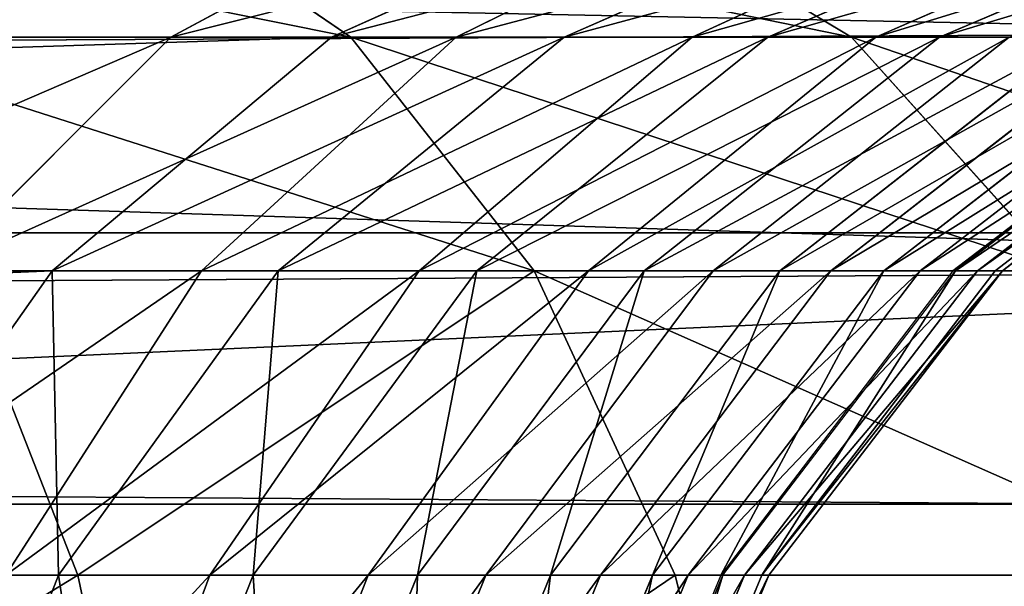
# Model space of a CAD drawing. Units: centimetres. Extents: x -222 to 224, y -168 to 165.
# Drawn here: x -16 to -15, y 1 to 2 of the extents above; entities that cross this region are included whole.
import ezdxf

# ---------------------------------------------------------------- set-up
doc = ezdxf.new("R2010")
doc.units = ezdxf.units.CM
doc.header["$LTSCALE"] = 2.54
doc.layers.get('0').update_dxf_attribs({"true_color": 0xff5454})

# ---------------------------------------------------------------- blocks, each defined once
blk = doc.blocks.new('Komponent_546')
at = {"color": 0}
for p, q in [((111.67658, 3.40938, 2.9328), (208.81965, 3.40938, 2.9328)), ((111.67658, 3.40938, 2.9328), (208.81965, 3.40938, 2.9328)), ((111.67658, 3.17865, 6.08395), (208.81965, 3.17865, 6.08395)), ((111.67658, 3.17865, 6.08395), (208.81965, 3.17865, 6.08395))]:
    blk.add_line(p, q, dxfattribs=at)
mesh = blk.add_polyface(dxfattribs=at)
corners = [(208.81965, 4.11318, 2.69987), (111.67658, 3.40938, 2.9328), (111.67658, 4.11318, 2.69987), (208.81965, 3.40938, 2.9328)]
mesh.append_faces([[corners[k] for k in face] for face in [(0, 1, 2), (1, 0, 3)]], dxfattribs={"vtx0": -1, "color": 0})
mesh = blk.add_polyface(dxfattribs=at)
corners = [(208.81965, 3.17865, 6.08395), (111.67658, 3.84101, 6.4169), (111.67658, 3.17865, 6.08395), (208.81965, 3.84101, 6.4169)]
mesh.append_faces([[corners[k] for k in face] for face in [(0, 1, 2), (1, 0, 3)]], dxfattribs={"vtx0": -1, "color": 0})
mesh = blk.add_polyface(dxfattribs=at)
corners = [(208.81965, 3.40938, 2.9328), (111.67658, 2.84829, 3.41732), (111.67658, 3.40938, 2.9328), (208.81965, 2.84829, 3.41732)]
mesh.append_faces([[corners[k] for k in face] for face in [(0, 1, 2), (1, 0, 3)]], dxfattribs={"vtx0": -1, "color": 0})
mesh = blk.add_polyface(dxfattribs=at)
corners = [(208.81965, 3.17865, 6.08395), (111.67658, 2.69412, 5.52286), (208.81965, 2.69412, 5.52286), (111.67658, 3.17865, 6.08395)]
mesh.append_faces([[corners[k] for k in face] for face in [(0, 1, 2), (1, 0, 3)]], dxfattribs={"vtx0": -1, "color": 0})
blk = doc.blocks.new('Grupuj_408')
at = {"color": 0}
for p, q in [((5.22295, 1.20741, 0.66115), (5.40473, 1.08253, 0.42005)), ((5.22295, 1.20741, 0.66115), (5.40473, 1.08253, 0.42005)), ((5.2517, 1.08253, 1.98856), (5.48309, 1.20741, 1.79453)), ((5.2517, 1.08253, 1.98856), (5.48309, 1.20741, 1.79453)), ((5.38847, 1.08253, 9.76765), (5.66513, 1.20741, 9.8879)), ((5.38847, 1.08253, 9.76765), (5.66513, 1.20741, 9.8879)), ((5.49448, 1.08253, 2.31458), (5.74685, 1.20741, 2.14871)), ((5.49448, 1.08253, 2.31458), (5.74685, 1.20741, 2.14871)), ((5.5863, 1.08253, 9.26532), (5.86964, 1.20741, 9.36858)), ((5.5863, 1.08253, 9.26532), (5.86964, 1.20741, 9.36858)), ((5.62296, 1.20741, 0.99932), (5.83067, 1.08253, 0.78015)), ((5.62296, 1.20741, 0.99932), (5.83067, 1.08253, 0.78015)), ((5.69506, 1.08253, 2.6626), (5.96523, 1.20741, 2.52762)), ((5.69506, 1.08253, 2.6626), (5.96523, 1.20741, 2.52762)), ((5.75942, 1.08253, 8.74941), (6.04771, 1.20741, 8.83795)), ((5.75942, 1.08253, 8.74941), (6.04771, 1.20741, 8.83795)), ((5.85126, 1.08253, 3.02812), (6.13563, 1.20741, 2.92637)), ((5.85126, 1.08253, 3.02812), (6.13563, 1.20741, 2.92637)), ((5.90535, 1.08253, 8.2265), (6.19783, 1.20741, 8.30001)), ((5.90535, 1.08253, 8.2265), (6.19783, 1.20741, 8.30001)), ((5.38847, 1.08253, 9.76765), (-0.51903, 1.08253, 22.16027)), ((5.38847, 1.08253, 9.76765), (-0.51903, 1.08253, 22.16027)), ((6.53557, 1.08253, 10.26622), (0.60932, 1.08253, 22.69815)), ((6.53557, 1.08253, 10.26622), (0.60932, 1.08253, 22.69815)), ((4.93897, 1.08253, 0.10807), (5.40473, 1.08253, 0.42005)), ((4.93897, 1.08253, 0.10807), (5.40473, 1.08253, 0.42005)), ((4.96944, 1.08253, 1.68889), (5.2517, 1.08253, 1.98856)), ((4.96944, 1.08253, 1.68889), (5.2517, 1.08253, 1.98856)), ((5.05299, 0.88388, 2.15517), (5.2517, 1.08253, 1.98856)), ((5.05299, 0.88388, 2.15517), (5.2517, 1.08253, 1.98856)), ((5.1509, 0.88388, 9.6644), (5.38847, 1.08253, 9.76765)), ((5.1509, 0.88388, 9.6644), (5.38847, 1.08253, 9.76765)), ((5.2517, 1.08253, 1.98856), (5.49448, 1.08253, 2.31458)), ((5.2517, 1.08253, 1.98856), (5.49448, 1.08253, 2.31458)), ((5.27777, 0.88388, 2.45701), (5.49448, 1.08253, 2.31458)), ((5.27777, 0.88388, 2.45701), (5.49448, 1.08253, 2.31458)), ((5.34298, 0.88388, 9.17665), (5.5863, 1.08253, 9.26532)), ((5.34298, 0.88388, 9.17665), (5.5863, 1.08253, 9.26532)), ((5.5863, 1.08253, 9.26532), (5.38847, 1.08253, 9.76765)), ((5.5863, 1.08253, 9.26532), (5.38847, 1.08253, 9.76765)), ((5.40473, 1.08253, 0.42005), (5.56082, 0.88388, 0.21301)), ((5.40473, 1.08253, 0.42005), (5.56082, 0.88388, 0.21301)), ((5.40473, 1.08253, 0.42005), (5.83067, 1.08253, 0.78015)), ((5.40473, 1.08253, 0.42005), (5.83067, 1.08253, 0.78015)), ((5.46306, 0.88388, 2.77851), (5.69506, 1.08253, 2.6626)), ((5.46306, 0.88388, 2.77851), (5.69506, 1.08253, 2.6626)), ((5.49448, 1.08253, 2.31458), (5.69506, 1.08253, 2.6626)), ((5.49448, 1.08253, 2.31458), (5.69506, 1.08253, 2.6626)), ((5.51186, 0.88388, 8.67339), (5.75942, 1.08253, 8.74941)), ((5.51186, 0.88388, 8.67339), (5.75942, 1.08253, 8.74941)), ((5.75942, 1.08253, 8.74941), (5.5863, 1.08253, 9.26532)), ((5.75942, 1.08253, 8.74941), (5.5863, 1.08253, 9.26532)), ((5.60707, 0.88388, 3.1155), (5.85126, 1.08253, 3.02812)), ((5.60707, 0.88388, 3.1155), (5.85126, 1.08253, 3.02812)), ((5.65419, 0.88388, 8.16337), (5.90535, 1.08253, 8.2265)), ((5.65419, 0.88388, 8.16337), (5.90535, 1.08253, 8.2265)), ((5.69506, 1.08253, 2.6626), (5.85126, 1.08253, 3.02812)), ((5.69506, 1.08253, 2.6626), (5.85126, 1.08253, 3.02812)), ((5.71286, 0.88388, 3.47871), (5.96455, 1.08253, 3.41709)), ((5.71286, 0.88388, 3.47871), (5.96455, 1.08253, 3.41709)), ((5.90535, 1.08253, 8.2265), (5.75942, 1.08253, 8.74941)), ((5.90535, 1.08253, 8.2265), (5.75942, 1.08253, 8.74941)), ((5.76967, 0.88388, 7.64778), (6.02376, 1.08253, 7.69779)), ((5.76967, 0.88388, 7.64778), (6.02376, 1.08253, 7.69779)), ((5.81308, 0.88388, 3.98138), (6.06828, 1.08253, 3.93737)), ((5.81308, 0.88388, 3.98138), (6.06828, 1.08253, 3.93737)), ((5.83067, 1.08253, 0.78015), (6.00904, 0.88388, 0.59194)), ((5.83067, 1.08253, 0.78015), (6.00904, 0.88388, 0.59194)), ((5.83067, 1.08253, 0.78015), (6.21112, 1.08253, 1.18405)), ((5.83067, 1.08253, 0.78015), (6.21112, 1.08253, 1.18405)), ((5.85126, 1.08253, 3.02812), (5.96455, 1.08253, 3.41709)), ((5.85126, 1.08253, 3.02812), (5.96455, 1.08253, 3.41709)), ((5.85805, 0.88388, 7.12777), (6.1144, 1.08253, 7.1645)), ((5.85805, 0.88388, 7.12777), (6.1144, 1.08253, 7.1645)), ((5.88912, 0.88388, 4.50299), (6.14627, 1.08253, 4.47233)), ((5.88912, 0.88388, 4.50299), (6.14627, 1.08253, 4.47233)), ((6.02376, 1.08253, 7.69779), (5.90535, 1.08253, 8.2265)), ((6.02376, 1.08253, 7.69779), (5.90535, 1.08253, 8.2265)), ((5.91915, 0.88388, 6.60454), (6.17707, 1.08253, 6.62786)), ((5.91915, 0.88388, 6.60454), (6.17707, 1.08253, 6.62786)), ((5.93782, 0.88388, 5.0273), (6.19622, 1.08253, 5.01009)), ((5.93782, 0.88388, 5.0273), (6.19622, 1.08253, 5.01009)), ((5.95285, 0.88388, 6.07926), (6.21164, 1.08253, 6.08909)), ((5.95285, 0.88388, 6.07926), (6.21164, 1.08253, 6.08909)), ((5.95908, 0.88388, 5.55312), (6.21802, 1.08253, 5.54942)), ((5.95908, 0.88388, 5.55312), (6.21802, 1.08253, 5.54942)), ((5.1509, 0.88388, 9.6644), (-0.75272, 0.88388, 22.04887)), ((5.1509, 0.88388, 9.6644), (-0.75272, 0.88388, 22.04887)), ((6.77314, 0.88388, 10.36947), (0.84301, 0.88388, 22.80955)), ((6.77314, 0.88388, 10.36947), (0.84301, 0.88388, 22.80955)), ((4.9686, 0.625, 9.58517), (5.1509, 0.88388, 9.6644)), ((4.9686, 0.625, 9.58517), (5.1509, 0.88388, 9.6644)), ((5.05299, 0.88388, 2.15517), (5.27777, 0.88388, 2.45701)), ((5.05299, 0.88388, 2.15517), (5.27777, 0.88388, 2.45701)), ((5.07121, 0.88388, -0.11495), (5.17269, 0.625, -0.28607)), ((5.07121, 0.88388, -0.11495), (5.17269, 0.625, -0.28607)), ((5.07121, 0.88388, -0.11495), (5.56082, 0.88388, 0.21301)), ((5.07121, 0.88388, -0.11495), (5.56082, 0.88388, 0.21301)), ((5.11149, 0.625, 2.56631), (5.27777, 0.88388, 2.45701)), ((5.11149, 0.625, 2.56631), (5.27777, 0.88388, 2.45701)), ((5.34298, 0.88388, 9.17665), (5.1509, 0.88388, 9.6644)), ((5.34298, 0.88388, 9.17665), (5.1509, 0.88388, 9.6644)), ((5.15628, 0.625, 9.10862), (5.34298, 0.88388, 9.17665)), ((5.15628, 0.625, 9.10862), (5.34298, 0.88388, 9.17665)), ((5.27777, 0.88388, 2.45701), (5.46306, 0.88388, 2.77851)), ((5.27777, 0.88388, 2.45701), (5.46306, 0.88388, 2.77851)), ((5.28504, 0.625, 2.86745), (5.46306, 0.88388, 2.77851)), ((5.28504, 0.625, 2.86745), (5.46306, 0.88388, 2.77851)), ((5.32191, 0.625, 8.61505), (5.51186, 0.88388, 8.67339)), ((5.32191, 0.625, 8.61505), (5.51186, 0.88388, 8.67339)), ((5.51186, 0.88388, 8.67339), (5.34298, 0.88388, 9.17665)), ((5.51186, 0.88388, 8.67339), (5.34298, 0.88388, 9.17665)), ((5.41969, 0.625, 3.18255), (5.60707, 0.88388, 3.1155)), ((5.41969, 0.625, 3.18255), (5.60707, 0.88388, 3.1155)), ((5.46147, 0.625, 8.11494), (5.65419, 0.88388, 8.16337)), ((5.46147, 0.625, 8.11494), (5.65419, 0.88388, 8.16337)), ((5.46306, 0.88388, 2.77851), (5.60707, 0.88388, 3.1155)), ((5.46306, 0.88388, 2.77851), (5.60707, 0.88388, 3.1155)), ((5.65419, 0.88388, 8.16337), (5.51186, 0.88388, 8.67339)), ((5.65419, 0.88388, 8.16337), (5.51186, 0.88388, 8.67339)), ((5.51973, 0.625, 3.52599), (5.71286, 0.88388, 3.47871)), ((5.51973, 0.625, 3.52599), (5.71286, 0.88388, 3.47871)), ((5.56082, 0.88388, 0.21301), (5.68059, 0.625, 0.05415)), ((5.56082, 0.88388, 0.21301), (5.68059, 0.625, 0.05415)), ((5.56082, 0.88388, 0.21301), (6.00904, 0.88388, 0.59194)), ((5.56082, 0.88388, 0.21301), (6.00904, 0.88388, 0.59194)), ((5.57469, 0.625, 7.6094), (5.76967, 0.88388, 7.64778)), ((5.57469, 0.625, 7.6094), (5.76967, 0.88388, 7.64778)), ((5.60707, 0.88388, 3.1155), (5.71286, 0.88388, 3.47871)), ((5.60707, 0.88388, 3.1155), (5.71286, 0.88388, 3.47871)), ((5.61725, 0.625, 4.01515), (5.81308, 0.88388, 3.98138)), ((5.61725, 0.625, 4.01515), (5.81308, 0.88388, 3.98138)), ((5.76967, 0.88388, 7.64778), (5.65419, 0.88388, 8.16337)), ((5.76967, 0.88388, 7.64778), (5.65419, 0.88388, 8.16337)), ((5.66134, 0.625, 7.09959), (5.85805, 0.88388, 7.12777)), ((5.66134, 0.625, 7.09959), (5.85805, 0.88388, 7.12777)), ((5.6918, 0.625, 4.52652), (5.88912, 0.88388, 4.50299)), ((5.6918, 0.625, 4.52652), (5.88912, 0.88388, 4.50299)), ((5.71286, 0.88388, 3.47871), (5.81308, 0.88388, 3.98138)), ((5.71286, 0.88388, 3.47871), (5.81308, 0.88388, 3.98138)), ((5.91676, 0.88388, 6.62498), (5.71946, 0.625, 6.60194)), ((5.72124, 0.625, 6.58665), (5.91915, 0.88388, 6.60454)), ((5.73954, 0.625, 5.04051), (5.93782, 0.88388, 5.0273)), ((5.73954, 0.625, 5.04051), (5.93782, 0.88388, 5.0273)), ((5.75428, 0.625, 6.07172), (5.95285, 0.88388, 6.07926)), ((5.75428, 0.625, 6.07172), (5.95285, 0.88388, 6.07926)), ((5.76038, 0.625, 5.55596), (5.95908, 0.88388, 5.55312)), ((5.76038, 0.625, 5.55596), (5.95908, 0.88388, 5.55312)), ((5.85805, 0.88388, 7.12777), (5.76967, 0.88388, 7.64778)), ((5.85805, 0.88388, 7.12777), (5.76967, 0.88388, 7.64778)), ((5.81308, 0.88388, 3.98138), (5.88912, 0.88388, 4.50299)), ((5.81308, 0.88388, 3.98138), (5.88912, 0.88388, 4.50299)), ((5.91676, 0.88388, 6.62498), (5.85805, 0.88388, 7.12777)), ((5.91676, 0.88388, 6.62498), (5.85805, 0.88388, 7.12777)), ((5.88912, 0.88388, 4.50299), (5.93782, 0.88388, 5.0273)), ((5.88912, 0.88388, 4.50299), (5.93782, 0.88388, 5.0273)), ((5.91915, 0.88388, 6.60454), (5.91676, 0.88388, 6.62498)), ((5.95285, 0.88388, 6.07926), (5.91915, 0.88388, 6.60454)), ((5.95285, 0.88388, 6.07926), (5.91915, 0.88388, 6.60454)), ((5.93782, 0.88388, 5.0273), (5.95908, 0.88388, 5.55312)), ((5.93782, 0.88388, 5.0273), (5.95908, 0.88388, 5.55312)), ((5.95908, 0.88388, 5.55312), (5.95285, 0.88388, 6.07926)), ((5.95908, 0.88388, 5.55312), (5.95285, 0.88388, 6.07926)), ((6.95543, 0.625, 10.4487), (1.02233, 0.625, 22.89503)), ((6.95543, 0.625, 10.4487), (1.02233, 0.625, 22.89503)), ((4.62886, 0.625, -0.5694), (5.17269, 0.625, -0.28607)), ((4.62886, 0.625, -0.5694), (5.17269, 0.625, -0.28607)), ((5.15628, 0.625, 9.10862), (4.9686, 0.625, 9.58517)), ((5.15628, 0.625, 9.10862), (4.9686, 0.625, 9.58517)), ((5.03891, 0.32352, 9.06584), (5.15628, 0.625, 9.10862)), ((5.03891, 0.32352, 9.06584), (5.15628, 0.625, 9.10862)), ((5.11149, 0.625, 2.56631), (5.28504, 0.625, 2.86745)), ((5.11149, 0.625, 2.56631), (5.28504, 0.625, 2.86745)), ((5.32191, 0.625, 8.61505), (5.15628, 0.625, 9.10862)), ((5.32191, 0.625, 8.61505), (5.15628, 0.625, 9.10862)), ((5.17269, 0.625, -0.28607), (5.23648, 0.32352, -0.39364)), ((5.17269, 0.625, -0.28607), (5.23648, 0.32352, -0.39364)), ((5.17269, 0.625, -0.28607), (5.68059, 0.625, 0.05415)), ((5.17269, 0.625, -0.28607), (5.68059, 0.625, 0.05415)), ((5.17313, 0.32352, 2.92336), (5.28504, 0.625, 2.86745)), ((5.17313, 0.32352, 2.92336), (5.28504, 0.625, 2.86745)), ((5.20249, 0.32352, 8.57838), (5.32191, 0.625, 8.61505)), ((5.20249, 0.32352, 8.57838), (5.32191, 0.625, 8.61505)), ((5.28504, 0.625, 2.86745), (5.41969, 0.625, 3.18255)), ((5.28504, 0.625, 2.86745), (5.41969, 0.625, 3.18255)), ((5.30191, 0.32352, 3.2247), (5.41969, 0.625, 3.18255)), ((5.30191, 0.32352, 3.2247), (5.41969, 0.625, 3.18255)), ((5.46147, 0.625, 8.11494), (5.32191, 0.625, 8.61505)), ((5.46147, 0.625, 8.11494), (5.32191, 0.625, 8.61505)), ((5.34032, 0.32352, 8.08449), (5.46147, 0.625, 8.11494)), ((5.34032, 0.32352, 8.08449), (5.46147, 0.625, 8.11494)), ((5.39832, 0.32352, 3.55572), (5.51973, 0.625, 3.52599)), ((5.39832, 0.32352, 3.55572), (5.51973, 0.625, 3.52599)), ((5.41969, 0.625, 3.18255), (5.51973, 0.625, 3.52599)), ((5.41969, 0.625, 3.18255), (5.51973, 0.625, 3.52599)), ((5.45213, 0.32352, 7.58528), (5.57469, 0.625, 7.6094)), ((5.45213, 0.32352, 7.58528), (5.57469, 0.625, 7.6094)), ((5.57469, 0.625, 7.6094), (5.46147, 0.625, 8.11494)), ((5.57469, 0.625, 7.6094), (5.46147, 0.625, 8.11494)), ((5.49415, 0.32352, 4.03638), (5.61725, 0.625, 4.01515)), ((5.49415, 0.32352, 4.03638), (5.61725, 0.625, 4.01515)), ((5.51973, 0.625, 3.52599), (5.61725, 0.625, 4.01515)), ((5.51973, 0.625, 3.52599), (5.61725, 0.625, 4.01515)), ((5.53769, 0.32352, 7.08188), (5.66134, 0.625, 7.09959)), ((5.53769, 0.32352, 7.08188), (5.66134, 0.625, 7.09959)), ((5.56776, 0.32352, 4.54132), (5.6918, 0.625, 4.52652)), ((5.56776, 0.32352, 4.54132), (5.6918, 0.625, 4.52652)), ((5.66134, 0.625, 7.09959), (5.57469, 0.625, 7.6094)), ((5.66134, 0.625, 7.09959), (5.57469, 0.625, 7.6094)), ((5.71946, 0.625, 6.60194), (5.59542, 0.32352, 6.58745)), ((5.59683, 0.32352, 6.5754), (5.72124, 0.625, 6.58665)), ((5.6149, 0.32352, 5.04881), (5.73954, 0.625, 5.04051)), ((5.6149, 0.32352, 5.04881), (5.73954, 0.625, 5.04051)), ((5.61725, 0.625, 4.01515), (5.6918, 0.625, 4.52652)), ((5.61725, 0.625, 4.01515), (5.6918, 0.625, 4.52652)), ((5.62945, 0.32352, 6.06698), (5.75428, 0.625, 6.07172)), ((5.62945, 0.32352, 6.06698), (5.75428, 0.625, 6.07172)), ((5.63548, 0.32352, 5.55774), (5.76038, 0.625, 5.55596)), ((5.63548, 0.32352, 5.55774), (5.76038, 0.625, 5.55596)), ((5.71946, 0.625, 6.60194), (5.66134, 0.625, 7.09959)), ((5.71946, 0.625, 6.60194), (5.66134, 0.625, 7.09959)), ((5.68059, 0.625, 0.05415), (5.75588, 0.32352, -0.04572)), ((5.68059, 0.625, 0.05415), (5.75588, 0.32352, -0.04572)), ((5.68059, 0.625, 0.05415), (6.1459, 0.625, 0.44752)), ((5.68059, 0.625, 0.05415), (6.1459, 0.625, 0.44752)), ((5.6918, 0.625, 4.52652), (5.73954, 0.625, 5.04051)), ((5.6918, 0.625, 4.52652), (5.73954, 0.625, 5.04051)), ((5.75428, 0.625, 6.07172), (5.72124, 0.625, 6.58665)), ((5.75428, 0.625, 6.07172), (5.72124, 0.625, 6.58665)), ((5.73954, 0.625, 5.04051), (5.76038, 0.625, 5.55596)), ((5.73954, 0.625, 5.04051), (5.76038, 0.625, 5.55596)), ((5.76038, 0.625, 5.55596), (5.75428, 0.625, 6.07172)), ((5.76038, 0.625, 5.55596), (5.75428, 0.625, 6.07172))]:
    blk.add_line(p, q, dxfattribs=at)
mesh = blk.add_polyface(dxfattribs=at)
corners = [(-0.51903, 1.08253, 22.16027), (5.66513, 1.20741, 9.8879), (5.38847, 1.08253, 9.76765), (-0.24689, 1.20741, 22.28999)]
mesh.append_faces([[corners[k] for k in face] for face in [(0, 1, 2), (1, 0, 3)]], dxfattribs={"vtx0": -1, "color": 0})
mesh = blk.add_polyface(dxfattribs=at)
corners = [(0.33719, 1.20741, 22.56842), (6.53557, 1.08253, 10.26622), (6.25891, 1.20741, 10.14597), (0.60932, 1.08253, 22.69815)]
mesh.append_faces([[corners[k] for k in face] for face in [(0, 1, 2), (1, 0, 3)]], dxfattribs={"vtx0": -1, "color": 0})
mesh = blk.add_polyface(dxfattribs=at)
corners = [(4.65105, 1.08253, 1.41972), (5.17715, 1.20741, 1.46972), (4.83282, 1.20741, 1.17862), (4.96944, 1.08253, 1.68889)]
mesh.append_faces([[corners[k] for k in face] for face in [(0, 1, 2), (1, 0, 3)]], dxfattribs={"vtx0": -1, "color": 0})
mesh = blk.add_polyface(dxfattribs=at)
corners = [(4.78497, 1.20741, 0.36777), (5.40473, 1.08253, 0.42005), (4.93897, 1.08253, 0.10807), (5.22295, 1.20741, 0.66115)]
mesh.append_faces([[corners[k] for k in face] for face in [(0, 1, 2), (1, 0, 3)]], dxfattribs={"vtx0": -1, "color": 0})
mesh = blk.add_polyface(dxfattribs=at)
corners = [(4.96944, 1.08253, 1.68889), (5.48309, 1.20741, 1.79453), (5.17715, 1.20741, 1.46972), (5.2517, 1.08253, 1.98856)]
mesh.append_faces([[corners[k] for k in face] for face in [(0, 1, 2), (1, 0, 3)]], dxfattribs={"vtx0": -1, "color": 0})
mesh = blk.add_polyface(dxfattribs=at)
corners = [(5.22295, 1.20741, 0.66115), (5.83067, 1.08253, 0.78015), (5.40473, 1.08253, 0.42005), (5.62296, 1.20741, 0.99932)]
mesh.append_faces([[corners[k] for k in face] for face in [(0, 1, 2), (1, 0, 3)]], dxfattribs={"vtx0": -1, "color": 0})
mesh = blk.add_polyface(dxfattribs=at)
corners = [(5.2517, 1.08253, 1.98856), (5.74685, 1.20741, 2.14871), (5.48309, 1.20741, 1.79453), (5.49448, 1.08253, 2.31458)]
mesh.append_faces([[corners[k] for k in face] for face in [(0, 1, 2), (1, 0, 3)]], dxfattribs={"vtx0": -1, "color": 0})
mesh = blk.add_polyface(dxfattribs=at)
corners = [(5.38847, 1.08253, 9.76765), (5.86964, 1.20741, 9.36858), (5.5863, 1.08253, 9.26532), (5.66513, 1.20741, 9.8879)]
mesh.append_faces([[corners[k] for k in face] for face in [(0, 1, 2), (1, 0, 3)]], dxfattribs={"vtx0": -1, "color": 0})
mesh = blk.add_polyface(dxfattribs=at)
corners = [(5.49448, 1.08253, 2.31458), (5.96523, 1.20741, 2.52762), (5.74685, 1.20741, 2.14871), (5.69506, 1.08253, 2.6626)]
mesh.append_faces([[corners[k] for k in face] for face in [(0, 1, 2), (1, 0, 3)]], dxfattribs={"vtx0": -1, "color": 0})
mesh = blk.add_polyface(dxfattribs=at)
corners = [(5.5863, 1.08253, 9.26532), (6.04771, 1.20741, 8.83795), (5.75942, 1.08253, 8.74941), (5.86964, 1.20741, 9.36858)]
mesh.append_faces([[corners[k] for k in face] for face in [(0, 1, 2), (1, 0, 3)]], dxfattribs={"vtx0": -1, "color": 0})
mesh = blk.add_polyface(dxfattribs=at)
corners = [(5.62296, 1.20741, 0.99932), (6.21112, 1.08253, 1.18405), (5.83067, 1.08253, 0.78015), (5.97972, 1.20741, 1.37808)]
mesh.append_faces([[corners[k] for k in face] for face in [(0, 1, 2), (1, 0, 3)]], dxfattribs={"vtx0": -1, "color": 0})
mesh = blk.add_polyface(dxfattribs=at)
corners = [(5.69506, 1.08253, 2.6626), (6.13563, 1.20741, 2.92637), (5.96523, 1.20741, 2.52762), (5.85126, 1.08253, 3.02812)]
mesh.append_faces([[corners[k] for k in face] for face in [(0, 1, 2), (1, 0, 3)]], dxfattribs={"vtx0": -1, "color": 0})
mesh = blk.add_polyface(dxfattribs=at)
corners = [(5.75942, 1.08253, 8.74941), (6.19783, 1.20741, 8.30001), (5.90535, 1.08253, 8.2265), (6.04771, 1.20741, 8.83795)]
mesh.append_faces([[corners[k] for k in face] for face in [(0, 1, 2), (1, 0, 3)]], dxfattribs={"vtx0": -1, "color": 0})
mesh = blk.add_polyface(dxfattribs=at)
corners = [(5.85126, 1.08253, 3.02812), (6.25765, 1.20741, 3.34533), (6.13563, 1.20741, 2.92637), (5.96455, 1.08253, 3.41709)]
mesh.append_faces([[corners[k] for k in face] for face in [(0, 1, 2), (1, 0, 3)]], dxfattribs={"vtx0": -1, "color": 0})
mesh = blk.add_polyface(dxfattribs=at)
corners = [(5.90535, 1.08253, 8.2265), (6.31966, 1.20741, 7.75603), (6.02376, 1.08253, 7.69779), (6.19783, 1.20741, 8.30001)]
mesh.append_faces([[corners[k] for k in face] for face in [(0, 1, 2), (1, 0, 3)]], dxfattribs={"vtx0": -1, "color": 0})
mesh = blk.add_polyface(dxfattribs=at)
corners = [(-0.75272, 0.88388, 22.04887), (5.38847, 1.08253, 9.76765), (5.1509, 0.88388, 9.6644), (-0.51903, 1.08253, 22.16027)]
mesh.append_faces([[corners[k] for k in face] for face in [(0, 1, 2), (1, 0, 3)]], dxfattribs={"vtx0": -1, "color": 0})
mesh = blk.add_polyface(dxfattribs=at)
corners = [(0.60932, 1.08253, 22.69815), (6.77314, 0.88388, 10.36947), (6.53557, 1.08253, 10.26622), (0.84301, 0.88388, 22.80955)]
mesh.append_faces([[corners[k] for k in face] for face in [(0, 1, 2), (1, 0, 3)]], dxfattribs={"vtx0": -1, "color": 0})
mesh = blk.add_polyface(dxfattribs=at)
corners = [(4.79107, 0.88388, 1.8771), (5.2517, 1.08253, 1.98856), (4.96944, 1.08253, 1.68889), (5.05299, 0.88388, 2.15517)]
mesh.append_faces([[corners[k] for k in face] for face in [(0, 1, 2), (1, 0, 3)]], dxfattribs={"vtx0": -1, "color": 0})
mesh = blk.add_polyface(dxfattribs=at)
corners = [(4.93897, 1.08253, 0.10807), (5.56082, 0.88388, 0.21301), (5.07121, 0.88388, -0.11495), (5.40473, 1.08253, 0.42005)]
mesh.append_faces([[corners[k] for k in face] for face in [(0, 1, 2), (1, 0, 3)]], dxfattribs={"vtx0": -1, "color": 0})
mesh = blk.add_polyface(dxfattribs=at)
corners = [(5.05299, 0.88388, 2.15517), (5.49448, 1.08253, 2.31458), (5.2517, 1.08253, 1.98856), (5.27777, 0.88388, 2.45701)]
mesh.append_faces([[corners[k] for k in face] for face in [(0, 1, 2), (1, 0, 3)]], dxfattribs={"vtx0": -1, "color": 0})
mesh = blk.add_polyface(dxfattribs=at)
corners = [(5.1509, 0.88388, 9.6644), (5.5863, 1.08253, 9.26532), (5.34298, 0.88388, 9.17665), (5.38847, 1.08253, 9.76765)]
mesh.append_faces([[corners[k] for k in face] for face in [(0, 1, 2), (1, 0, 3)]], dxfattribs={"vtx0": -1, "color": 0})
mesh = blk.add_polyface(dxfattribs=at)
corners = [(5.27777, 0.88388, 2.45701), (5.69506, 1.08253, 2.6626), (5.49448, 1.08253, 2.31458), (5.46306, 0.88388, 2.77851)]
mesh.append_faces([[corners[k] for k in face] for face in [(0, 1, 2), (1, 0, 3)]], dxfattribs={"vtx0": -1, "color": 0})
mesh = blk.add_polyface(dxfattribs=at)
corners = [(5.34298, 0.88388, 9.17665), (5.75942, 1.08253, 8.74941), (5.51186, 0.88388, 8.67339), (5.5863, 1.08253, 9.26532)]
mesh.append_faces([[corners[k] for k in face] for face in [(0, 1, 2), (1, 0, 3)]], dxfattribs={"vtx0": -1, "color": 0})
mesh = blk.add_polyface(dxfattribs=at)
corners = [(5.40473, 1.08253, 0.42005), (6.00904, 0.88388, 0.59194), (5.56082, 0.88388, 0.21301), (5.83067, 1.08253, 0.78015)]
mesh.append_faces([[corners[k] for k in face] for face in [(0, 1, 2), (1, 0, 3)]], dxfattribs={"vtx0": -1, "color": 0})
mesh = blk.add_polyface(dxfattribs=at)
corners = [(5.46306, 0.88388, 2.77851), (5.85126, 1.08253, 3.02812), (5.69506, 1.08253, 2.6626), (5.60707, 0.88388, 3.1155)]
mesh.append_faces([[corners[k] for k in face] for face in [(0, 1, 2), (1, 0, 3)]], dxfattribs={"vtx0": -1, "color": 0})
mesh = blk.add_polyface(dxfattribs=at)
corners = [(5.51186, 0.88388, 8.67339), (5.90535, 1.08253, 8.2265), (5.65419, 0.88388, 8.16337), (5.75942, 1.08253, 8.74941)]
mesh.append_faces([[corners[k] for k in face] for face in [(0, 1, 2), (1, 0, 3)]], dxfattribs={"vtx0": -1, "color": 0})
mesh = blk.add_polyface(dxfattribs=at)
corners = [(5.60707, 0.88388, 3.1155), (5.96455, 1.08253, 3.41709), (5.85126, 1.08253, 3.02812), (5.71286, 0.88388, 3.47871)]
mesh.append_faces([[corners[k] for k in face] for face in [(0, 1, 2), (1, 0, 3)]], dxfattribs={"vtx0": -1, "color": 0})
mesh = blk.add_polyface(dxfattribs=at)
corners = [(5.65419, 0.88388, 8.16337), (6.02376, 1.08253, 7.69779), (5.76967, 0.88388, 7.64778), (5.90535, 1.08253, 8.2265)]
mesh.append_faces([[corners[k] for k in face] for face in [(0, 1, 2), (1, 0, 3)]], dxfattribs={"vtx0": -1, "color": 0})
mesh = blk.add_polyface(dxfattribs=at)
corners = [(5.71286, 0.88388, 3.47871), (6.06828, 1.08253, 3.93737), (5.96455, 1.08253, 3.41709), (5.81308, 0.88388, 3.98138)]
mesh.append_faces([[corners[k] for k in face] for face in [(0, 1, 2), (1, 0, 3)]], dxfattribs={"vtx0": -1, "color": 0})
mesh = blk.add_polyface(dxfattribs=at)
corners = [(5.76967, 0.88388, 7.64778), (6.1144, 1.08253, 7.1645), (5.85805, 0.88388, 7.12777), (6.02376, 1.08253, 7.69779)]
mesh.append_faces([[corners[k] for k in face] for face in [(0, 1, 2), (1, 0, 3)]], dxfattribs={"vtx0": -1, "color": 0})
mesh = blk.add_polyface(dxfattribs=at)
corners = [(5.81308, 0.88388, 3.98138), (6.14627, 1.08253, 4.47233), (6.06828, 1.08253, 3.93737), (5.88912, 0.88388, 4.50299)]
mesh.append_faces([[corners[k] for k in face] for face in [(0, 1, 2), (1, 0, 3)]], dxfattribs={"vtx0": -1, "color": 0})
mesh = blk.add_polyface(dxfattribs=at)
corners = [(5.83067, 1.08253, 0.78015), (6.40982, 0.88388, 1.01743), (6.00904, 0.88388, 0.59194), (6.21112, 1.08253, 1.18405)]
mesh.append_faces([[corners[k] for k in face] for face in [(0, 1, 2), (1, 0, 3)]], dxfattribs={"vtx0": -1, "color": 0})
mesh = blk.add_polyface(dxfattribs=at)
corners = [(5.91676, 0.88388, 6.62498), (6.17707, 1.08253, 6.62786), (5.91915, 0.88388, 6.60454), (5.85805, 0.88388, 7.12777), (6.1144, 1.08253, 7.1645)]
mesh.append_faces([[corners[k] for k in face] for face in [(0, 1, 2), (1, 3, 4)]], dxfattribs={"vtx0": -1, "color": 0})
mesh.append_faces([[corners[k] for k in face] for face in [(1, 0, 3)]], dxfattribs={"vtx0": -1, "vtx2": -1, "color": 0})
mesh = blk.add_polyface(dxfattribs=at)
corners = [(5.88912, 0.88388, 4.50299), (6.19622, 1.08253, 5.01009), (6.14627, 1.08253, 4.47233), (5.93782, 0.88388, 5.0273)]
mesh.append_faces([[corners[k] for k in face] for face in [(0, 1, 2), (1, 0, 3)]], dxfattribs={"vtx0": -1, "color": 0})
mesh = blk.add_polyface(dxfattribs=at)
corners = [(5.91915, 0.88388, 6.60454), (6.21164, 1.08253, 6.08909), (5.95285, 0.88388, 6.07926), (6.17707, 1.08253, 6.62786)]
mesh.append_faces([[corners[k] for k in face] for face in [(0, 1, 2), (1, 0, 3)]], dxfattribs={"vtx0": -1, "color": 0})
mesh = blk.add_polyface(dxfattribs=at)
corners = [(5.93782, 0.88388, 5.0273), (6.21802, 1.08253, 5.54942), (6.19622, 1.08253, 5.01009), (5.95908, 0.88388, 5.55312)]
mesh.append_faces([[corners[k] for k in face] for face in [(0, 1, 2), (1, 0, 3)]], dxfattribs={"vtx0": -1, "color": 0})
mesh = blk.add_polyface(dxfattribs=at)
corners = [(5.95908, 0.88388, 5.55312), (6.21164, 1.08253, 6.08909), (6.21802, 1.08253, 5.54942), (5.95285, 0.88388, 6.07926)]
mesh.append_faces([[corners[k] for k in face] for face in [(0, 1, 2), (1, 0, 3)]], dxfattribs={"vtx0": -1, "color": 0})
mesh = blk.add_polyface(dxfattribs=at)
corners = [(-0.93204, 0.625, 21.96339), (5.1509, 0.88388, 9.6644), (4.9686, 0.625, 9.58517), (-0.75272, 0.88388, 22.04887)]
mesh.append_faces([[corners[k] for k in face] for face in [(0, 1, 2), (1, 0, 3)]], dxfattribs={"vtx0": -1, "color": 0})
mesh = blk.add_polyface(dxfattribs=at)
corners = [(6.77314, 0.88388, 10.36947), (1.02233, 0.625, 22.89503), (6.95543, 0.625, 10.4487), (0.84301, 0.88388, 22.80955)]
mesh.append_faces([[corners[k] for k in face] for face in [(0, 1, 2), (1, 0, 3)]], dxfattribs={"vtx0": -1, "color": 0})
mesh = blk.add_polyface(dxfattribs=at)
corners = [(5.07121, 0.88388, -0.11495), (4.62886, 0.625, -0.5694), (4.54663, 0.88388, -0.38825), (5.17269, 0.625, -0.28607)]
mesh.append_faces([[corners[k] for k in face] for face in [(0, 1, 2), (1, 0, 3)]], dxfattribs={"vtx0": -1, "color": 0})
mesh = blk.add_polyface(dxfattribs=at)
corners = [(5.27777, 0.88388, 2.45701), (4.90053, 0.625, 2.28302), (5.11149, 0.625, 2.56631), (5.05299, 0.88388, 2.15517)]
mesh.append_faces([[corners[k] for k in face] for face in [(0, 1, 2), (1, 0, 3)]], dxfattribs={"vtx0": -1, "color": 0})
mesh = blk.add_polyface(dxfattribs=at)
corners = [(5.1509, 0.88388, 9.6644), (5.15628, 0.625, 9.10862), (4.9686, 0.625, 9.58517), (5.34298, 0.88388, 9.17665)]
mesh.append_faces([[corners[k] for k in face] for face in [(0, 1, 2), (1, 0, 3)]], dxfattribs={"vtx0": -1, "color": 0})
mesh = blk.add_polyface(dxfattribs=at)
corners = [(5.56082, 0.88388, 0.21301), (5.17269, 0.625, -0.28607), (5.07121, 0.88388, -0.11495), (5.68059, 0.625, 0.05415)]
mesh.append_faces([[corners[k] for k in face] for face in [(0, 1, 2), (1, 0, 3)]], dxfattribs={"vtx0": -1, "color": 0})
mesh = blk.add_polyface(dxfattribs=at)
corners = [(5.46306, 0.88388, 2.77851), (5.11149, 0.625, 2.56631), (5.28504, 0.625, 2.86745), (5.27777, 0.88388, 2.45701)]
mesh.append_faces([[corners[k] for k in face] for face in [(0, 1, 2), (1, 0, 3)]], dxfattribs={"vtx0": -1, "color": 0})
mesh = blk.add_polyface(dxfattribs=at)
corners = [(5.34298, 0.88388, 9.17665), (5.32191, 0.625, 8.61505), (5.15628, 0.625, 9.10862), (5.51186, 0.88388, 8.67339)]
mesh.append_faces([[corners[k] for k in face] for face in [(0, 1, 2), (1, 0, 3)]], dxfattribs={"vtx0": -1, "color": 0})
mesh = blk.add_polyface(dxfattribs=at)
corners = [(5.60707, 0.88388, 3.1155), (5.28504, 0.625, 2.86745), (5.41969, 0.625, 3.18255), (5.46306, 0.88388, 2.77851)]
mesh.append_faces([[corners[k] for k in face] for face in [(0, 1, 2), (1, 0, 3)]], dxfattribs={"vtx0": -1, "color": 0})
mesh = blk.add_polyface(dxfattribs=at)
corners = [(5.51186, 0.88388, 8.67339), (5.46147, 0.625, 8.11494), (5.32191, 0.625, 8.61505), (5.65419, 0.88388, 8.16337)]
mesh.append_faces([[corners[k] for k in face] for face in [(0, 1, 2), (1, 0, 3)]], dxfattribs={"vtx0": -1, "color": 0})
mesh = blk.add_polyface(dxfattribs=at)
corners = [(5.71286, 0.88388, 3.47871), (5.41969, 0.625, 3.18255), (5.51973, 0.625, 3.52599), (5.60707, 0.88388, 3.1155)]
mesh.append_faces([[corners[k] for k in face] for face in [(0, 1, 2), (1, 0, 3)]], dxfattribs={"vtx0": -1, "color": 0})
mesh = blk.add_polyface(dxfattribs=at)
corners = [(5.65419, 0.88388, 8.16337), (5.57469, 0.625, 7.6094), (5.46147, 0.625, 8.11494), (5.76967, 0.88388, 7.64778)]
mesh.append_faces([[corners[k] for k in face] for face in [(0, 1, 2), (1, 0, 3)]], dxfattribs={"vtx0": -1, "color": 0})
mesh = blk.add_polyface(dxfattribs=at)
corners = [(5.81308, 0.88388, 3.98138), (5.51973, 0.625, 3.52599), (5.61725, 0.625, 4.01515), (5.71286, 0.88388, 3.47871)]
mesh.append_faces([[corners[k] for k in face] for face in [(0, 1, 2), (1, 0, 3)]], dxfattribs={"vtx0": -1, "color": 0})
mesh = blk.add_polyface(dxfattribs=at)
corners = [(5.56082, 0.88388, 0.21301), (6.1459, 0.625, 0.44752), (5.68059, 0.625, 0.05415), (6.00904, 0.88388, 0.59194)]
mesh.append_faces([[corners[k] for k in face] for face in [(0, 1, 2), (1, 0, 3)]], dxfattribs={"vtx0": -1, "color": 0})
mesh = blk.add_polyface(dxfattribs=at)
corners = [(5.76967, 0.88388, 7.64778), (5.66134, 0.625, 7.09959), (5.57469, 0.625, 7.6094), (5.85805, 0.88388, 7.12777)]
mesh.append_faces([[corners[k] for k in face] for face in [(0, 1, 2), (1, 0, 3)]], dxfattribs={"vtx0": -1, "color": 0})
mesh = blk.add_polyface(dxfattribs=at)
corners = [(5.88912, 0.88388, 4.50299), (5.61725, 0.625, 4.01515), (5.6918, 0.625, 4.52652), (5.81308, 0.88388, 3.98138)]
mesh.append_faces([[corners[k] for k in face] for face in [(0, 1, 2), (1, 0, 3)]], dxfattribs={"vtx0": -1, "color": 0})
mesh = blk.add_polyface(dxfattribs=at)
corners = [(5.85805, 0.88388, 7.12777), (5.71946, 0.625, 6.60194), (5.66134, 0.625, 7.09959), (5.91676, 0.88388, 6.62498)]
mesh.append_faces([[corners[k] for k in face] for face in [(0, 1, 2), (1, 0, 3)]], dxfattribs={"vtx0": -1, "color": 0})
mesh = blk.add_polyface(dxfattribs=at)
corners = [(5.93782, 0.88388, 5.0273), (5.6918, 0.625, 4.52652), (5.73954, 0.625, 5.04051), (5.88912, 0.88388, 4.50299)]
mesh.append_faces([[corners[k] for k in face] for face in [(0, 1, 2), (1, 0, 3)]], dxfattribs={"vtx0": -1, "color": 0})
mesh = blk.add_polyface(dxfattribs=at)
corners = [(5.91915, 0.88388, 6.60454), (5.75428, 0.625, 6.07172), (5.72124, 0.625, 6.58665), (5.95285, 0.88388, 6.07926)]
mesh.append_faces([[corners[k] for k in face] for face in [(0, 1, 2), (1, 0, 3)]], dxfattribs={"vtx0": -1, "color": 0})
mesh = blk.add_polyface(dxfattribs=at)
corners = [(5.95908, 0.88388, 5.55312), (5.73954, 0.625, 5.04051), (5.76038, 0.625, 5.55596), (5.93782, 0.88388, 5.0273)]
mesh.append_faces([[corners[k] for k in face] for face in [(0, 1, 2), (1, 0, 3)]], dxfattribs={"vtx0": -1, "color": 0})
mesh = blk.add_polyface(dxfattribs=at)
corners = [(5.75428, 0.625, 6.07172), (5.95908, 0.88388, 5.55312), (5.76038, 0.625, 5.55596), (5.95285, 0.88388, 6.07926)]
mesh.append_faces([[corners[k] for k in face] for face in [(0, 1, 2), (1, 0, 3)]], dxfattribs={"vtx0": -1, "color": 0})
mesh = blk.add_polyface(dxfattribs=at)
corners = [(6.95543, 0.625, 10.4487), (1.13505, 0.32352, 22.94876), (7.07003, 0.32352, 10.49851), (1.02233, 0.625, 22.89503)]
mesh.append_faces([[corners[k] for k in face] for face in [(0, 1, 2), (1, 0, 3)]], dxfattribs={"vtx0": -1, "color": 0})
mesh = blk.add_polyface(dxfattribs=at)
corners = [(5.17269, 0.625, -0.28607), (4.68055, 0.32352, -0.68328), (4.62886, 0.625, -0.5694), (5.23648, 0.32352, -0.39364)]
mesh.append_faces([[corners[k] for k in face] for face in [(0, 1, 2), (1, 0, 3)]], dxfattribs={"vtx0": -1, "color": 0})
mesh = blk.add_polyface(dxfattribs=at)
corners = [(4.9686, 0.625, 9.58517), (5.03891, 0.32352, 9.06584), (4.85401, 0.32352, 9.53536), (5.15628, 0.625, 9.10862)]
mesh.append_faces([[corners[k] for k in face] for face in [(0, 1, 2), (1, 0, 3)]], dxfattribs={"vtx0": -1, "color": 0})
mesh = blk.add_polyface(dxfattribs=at)
corners = [(5.28504, 0.625, 2.86745), (5.00695, 0.32352, 2.63501), (5.17313, 0.32352, 2.92336), (5.11149, 0.625, 2.56631)]
mesh.append_faces([[corners[k] for k in face] for face in [(0, 1, 2), (1, 0, 3)]], dxfattribs={"vtx0": -1, "color": 0})
mesh = blk.add_polyface(dxfattribs=at)
corners = [(5.15628, 0.625, 9.10862), (5.20249, 0.32352, 8.57838), (5.03891, 0.32352, 9.06584), (5.32191, 0.625, 8.61505)]
mesh.append_faces([[corners[k] for k in face] for face in [(0, 1, 2), (1, 0, 3)]], dxfattribs={"vtx0": -1, "color": 0})
mesh = blk.add_polyface(dxfattribs=at)
corners = [(5.68059, 0.625, 0.05415), (5.23648, 0.32352, -0.39364), (5.17269, 0.625, -0.28607), (5.75588, 0.32352, -0.04572)]
mesh.append_faces([[corners[k] for k in face] for face in [(0, 1, 2), (1, 0, 3)]], dxfattribs={"vtx0": -1, "color": 0})
mesh = blk.add_polyface(dxfattribs=at)
corners = [(5.41969, 0.625, 3.18255), (5.17313, 0.32352, 2.92336), (5.30191, 0.32352, 3.2247), (5.28504, 0.625, 2.86745)]
mesh.append_faces([[corners[k] for k in face] for face in [(0, 1, 2), (1, 0, 3)]], dxfattribs={"vtx0": -1, "color": 0})
mesh = blk.add_polyface(dxfattribs=at)
corners = [(5.32191, 0.625, 8.61505), (5.34032, 0.32352, 8.08449), (5.20249, 0.32352, 8.57838), (5.46147, 0.625, 8.11494)]
mesh.append_faces([[corners[k] for k in face] for face in [(0, 1, 2), (1, 0, 3)]], dxfattribs={"vtx0": -1, "color": 0})
mesh = blk.add_polyface(dxfattribs=at)
corners = [(5.51973, 0.625, 3.52599), (5.30191, 0.32352, 3.2247), (5.39832, 0.32352, 3.55572), (5.41969, 0.625, 3.18255)]
mesh.append_faces([[corners[k] for k in face] for face in [(0, 1, 2), (1, 0, 3)]], dxfattribs={"vtx0": -1, "color": 0})
mesh = blk.add_polyface(dxfattribs=at)
corners = [(5.46147, 0.625, 8.11494), (5.45213, 0.32352, 7.58528), (5.34032, 0.32352, 8.08449), (5.57469, 0.625, 7.6094)]
mesh.append_faces([[corners[k] for k in face] for face in [(0, 1, 2), (1, 0, 3)]], dxfattribs={"vtx0": -1, "color": 0})
mesh = blk.add_polyface(dxfattribs=at)
corners = [(5.61725, 0.625, 4.01515), (5.39832, 0.32352, 3.55572), (5.49415, 0.32352, 4.03638), (5.51973, 0.625, 3.52599)]
mesh.append_faces([[corners[k] for k in face] for face in [(0, 1, 2), (1, 0, 3)]], dxfattribs={"vtx0": -1, "color": 0})
mesh = blk.add_polyface(dxfattribs=at)
corners = [(5.57469, 0.625, 7.6094), (5.53769, 0.32352, 7.08188), (5.45213, 0.32352, 7.58528), (5.66134, 0.625, 7.09959)]
mesh.append_faces([[corners[k] for k in face] for face in [(0, 1, 2), (1, 0, 3)]], dxfattribs={"vtx0": -1, "color": 0})
mesh = blk.add_polyface(dxfattribs=at)
corners = [(5.6918, 0.625, 4.52652), (5.49415, 0.32352, 4.03638), (5.56776, 0.32352, 4.54132), (5.61725, 0.625, 4.01515)]
mesh.append_faces([[corners[k] for k in face] for face in [(0, 1, 2), (1, 0, 3)]], dxfattribs={"vtx0": -1, "color": 0})
mesh = blk.add_polyface(dxfattribs=at)
corners = [(5.66134, 0.625, 7.09959), (5.59542, 0.32352, 6.58745), (5.53769, 0.32352, 7.08188), (5.71946, 0.625, 6.60194)]
mesh.append_faces([[corners[k] for k in face] for face in [(0, 1, 2), (1, 0, 3)]], dxfattribs={"vtx0": -1, "color": 0})
mesh = blk.add_polyface(dxfattribs=at)
corners = [(5.73954, 0.625, 5.04051), (5.56776, 0.32352, 4.54132), (5.6149, 0.32352, 5.04881), (5.6918, 0.625, 4.52652)]
mesh.append_faces([[corners[k] for k in face] for face in [(0, 1, 2), (1, 0, 3)]], dxfattribs={"vtx0": -1, "color": 0})
mesh = blk.add_polyface(dxfattribs=at)
corners = [(5.72124, 0.625, 6.58665), (5.62945, 0.32352, 6.06698), (5.59683, 0.32352, 6.5754), (5.75428, 0.625, 6.07172)]
mesh.append_faces([[corners[k] for k in face] for face in [(0, 1, 2), (1, 0, 3)]], dxfattribs={"vtx0": -1, "color": 0})
mesh = blk.add_polyface(dxfattribs=at)
corners = [(5.76038, 0.625, 5.55596), (5.6149, 0.32352, 5.04881), (5.63548, 0.32352, 5.55774), (5.73954, 0.625, 5.04051)]
mesh.append_faces([[corners[k] for k in face] for face in [(0, 1, 2), (1, 0, 3)]], dxfattribs={"vtx0": -1, "color": 0})
mesh = blk.add_polyface(dxfattribs=at)
corners = [(5.62945, 0.32352, 6.06698), (5.76038, 0.625, 5.55596), (5.63548, 0.32352, 5.55774), (5.75428, 0.625, 6.07172)]
mesh.append_faces([[corners[k] for k in face] for face in [(0, 1, 2), (1, 0, 3)]], dxfattribs={"vtx0": -1, "color": 0})
mesh = blk.add_polyface(dxfattribs=at)
corners = [(6.1459, 0.625, 0.44752), (5.75588, 0.32352, -0.04572), (5.68059, 0.625, 0.05415), (6.23194, 0.32352, 0.35674)]
mesh.append_faces([[corners[k] for k in face] for face in [(0, 1, 2), (1, 0, 3)]], dxfattribs={"vtx0": -1, "color": 0})
blk = doc.blocks.new('Komponent_556')
at = {"color": 0}
blk.add_blockref('Grupuj_408', (12.75, 0, 1.25), dxfattribs=at)
blk = doc.blocks.new('Grupuj_407')
at = {"color": 0}
blk.add_blockref('Komponent_556', (-4.65653, 1.25), dxfattribs=at)
blk = doc.blocks.new('Grupuj_102')
at = {"color": 253, "true_color": 0xa8a8a8}
blk.add_blockref('Grupuj_407', (0, 0.21714), dxfattribs=at)
blk = doc.blocks.new('Komponent_557')
at = {"color": 0}
blk.add_blockref('Grupuj_102', (-0.05007, 0.92718, -25.77806), dxfattribs=at)
blk = doc.blocks.new('Komponent_646')
at = {"color": 0}
for name, p, rotation in [('Komponent_546', (8.53782, -111.04872, 224.31955), 90.00000000000001), ('Komponent_557', (2.04878, 78.03401, 149.07634), 270)]:
    blk.add_blockref(name, p, dxfattribs=dict(at, rotation=rotation))
blk = doc.blocks.new('Grupuj_412')
at = {"color": 0, "rotation": 90.00000000000001}
blk.add_blockref('Komponent_646', (109.19879, 2.08081, -10), dxfattribs=at)
blk = doc.blocks.new('Grupuj_8')
at = {"color": 253, "true_color": 0xa5aaae}
blk.add_blockref('Grupuj_412', (5.93646, 5.36016, 10), dxfattribs=at)

msp = doc.modelspace()

# ---------------------------------------------------------------- block references
at = {"color": 253, "true_color": 0xcab79a}
msp.add_blockref('Grupuj_8', (-65.93646, -11.35134, -10), dxfattribs=at)

doc.saveas('drawing.dxf')
